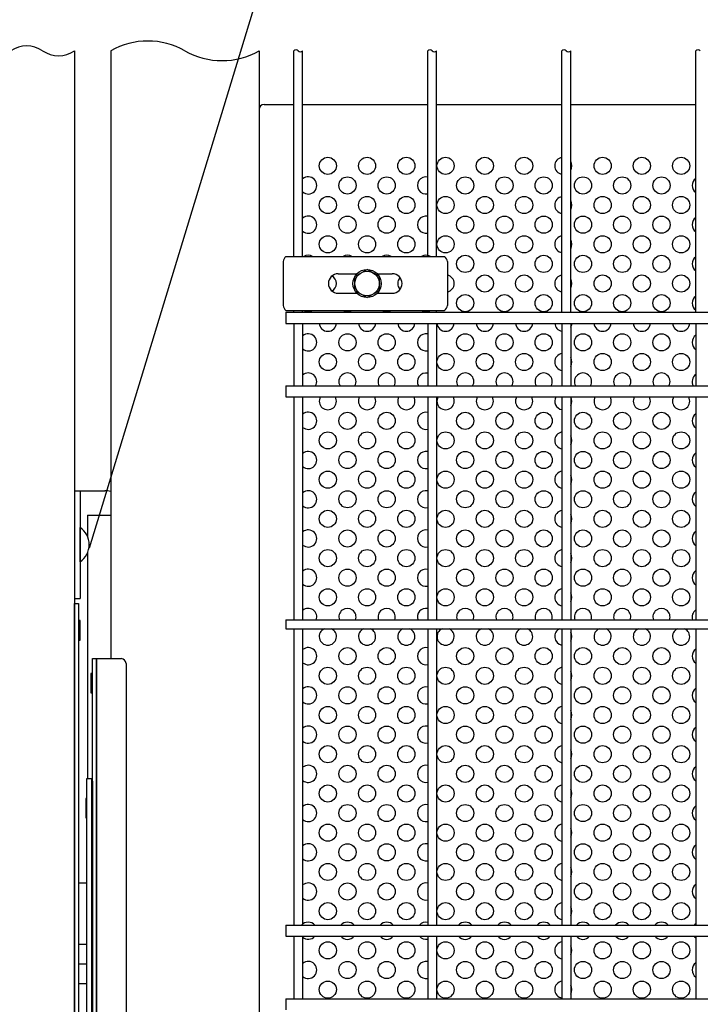
# Model space of a CAD drawing. Units: millimetres. Extents: x 231 to 7306, y 33 to 5272.
# Drawn here: x 2617 to 2964, y 642 to 1144 of the extents above; entities that cross this region are included whole.
import ezdxf

# ---------------------------------------------------------------- set-up
doc = ezdxf.new("R2010")
doc.units = ezdxf.units.MM
doc.header["$LTSCALE"] = 200
for name, color, linetype in [('HATCH', 2, 'Continuous'), ('MOJI', 6, 'Continuous'), ('SJC', 1, 'Continuous'), ('SUNPOU', 4, 'Continuous')]:
    doc.layers.add(name, color=color, linetype=linetype)

# ---------------------------------------------------------------- blocks, each defined once
blk = doc.blocks.new('A$C297A2019')
at = {"layer": 'HATCH'}
for p, q in [((80.87, 207.5), (80.87, 225)), ((86.61, 96.87), (84.11, 96.87)), ((84.11, 96.87), (84.11, -40.63)), ((86.61, 96.87), (86.61, -40.63)), ((86.61, 95.62), (87.24, 95.62)), ((87.24, 95.62), (87.24, -39.38)), ((86.61, 71.87), (87.24, 71.87)), ((80, 43.75), (84.11, 43.75)), ((80, 12.5), (84.11, 12.5)), ((80, 2.5), (84.11, 2.5)), ((80, -7.5), (84.11, -7.5)), ((86.61, -15.63), (87.24, -15.63)), ((86.61, -39.38), (87.24, -39.38)), ((84.11, -40.63), (86.61, -40.63)), ((80.87, -121.25), (80.87, -103.75))]:
    blk.add_line(p, q, dxfattribs=at)
for centre in [(74.91, 216.25), (74.91, -112.5)]:
    blk.add_arc(centre, 10.59, 304.2807, 55.7193, dxfattribs=at)
at = {"layer": 'MOJI'}
for p, q in [((78, -82.5), (78, 186.25)), ((78, 186.25), (80, 186.25)), ((80, 186.25), (80, -82.5)), ((80, 177.5), (80, 167.5)), ((80.87, 177.5), (80, 177.5)), ((80.87, 167.5), (80.87, 177.5)), ((80, 167.5), (80.87, 167.5)), ((87.24, -59.38), (87.24, 158.12)), ((87.24, 158.12), (89.24, 158.12)), ((89.24, 158.12), (101.74, 158.12)), ((89.24, 158.12), (89.24, -59.38)), ((89.24, -59.38), (89.24, 158.12)), ((104.24, 155.62), (104.24, -56.88)), ((86.36, 150.62), (86.36, 140.62)), ((87.24, 150.62), (86.36, 150.62)), ((87.24, 140.62), (87.24, 150.62)), ((86.36, 140.62), (87.24, 140.62)), ((83.74, 86.87), (83.74, 76.87)), ((84.11, 86.87), (83.74, 86.87)), ((84.11, 76.87), (84.11, 86.87)), ((83.74, 76.87), (84.11, 76.87)), ((83.74, -23.13), (83.74, -33.13)), ((84.11, -23.13), (83.74, -23.13)), ((84.11, -33.13), (84.11, -23.13)), ((83.74, -33.13), (84.11, -33.13)), ((86.36, -41.88), (86.36, -51.88)), ((87.24, -41.88), (86.36, -41.88)), ((87.24, -51.88), (87.24, -41.88)), ((86.36, -51.88), (87.24, -51.88)), ((89.24, -59.38), (87.24, -59.38)), ((89.24, -59.38), (101.74, -59.38)), ((80.87, -63.75), (80, -63.75)), ((80, -63.75), (80, -73.75)), ((80.87, -73.75), (80.87, -63.75)), ((80, -73.75), (80.87, -73.75)), ((80, -82.5), (78, -82.5))]:
    blk.add_line(p, q, dxfattribs=at)
for centre, start, end in [((101.74, 155.62), 0, 90), ((101.74, -56.88), 270, 0)]:
    blk.add_arc(centre, 2.5, start, end, dxfattribs=at)
at = {"layer": 'SUNPOU'}
for p, q in [((78, 243.75), (78, -140)), ((78, 243.75), (93.37, 243.75)), ((80.87, 243.75), (80.87, 188.75)), ((84.62, 231.25), (84.62, 220.46)), ((84.62, 231.25), (96.44, 231.25)), ((84.62, 212.04), (84.62, 96.87)), ((78, 188.75), (80.87, 188.75)), ((84.62, -40.63), (84.62, -108.29)), ((78, -85), (80.87, -85)), ((80.87, -85), (80.87, -140)), ((84.62, -116.72), (84.62, -127.5)), ((84.62, -127.5), (96.44, -127.5)), ((78, -140), (93.37, -140))]:
    blk.add_line(p, q, dxfattribs=at)
for centre, start, end in [((93.37, 231.25), 75.8182, 90), ((93.37, -127.5), 270, 284.1818)]:
    blk.add_arc(centre, 12.5, start, end, dxfattribs=at)

msp = doc.modelspace()

# ---------------------------------------------------------------- linework, layer by layer
at = {"layer": 'HATCH'}
for p, q in [((2751.3372, 1021.08236), (2751.3372, 998.58236)), ((2752.78058, 1023.58236), (2833.62903, 1023.58236)), ((2835.0724, 1021.08236), (2835.0724, 998.58236)), ((2779.4548, 1014.83236), (2788.98233, 1014.83236)), ((2799.30903, 1014.83236), (2806.9548, 1014.83236)), ((2779.4548, 1004.83236), (2788.98233, 1004.83236)), ((2799.30903, 1004.83236), (2806.9548, 1004.83236)), ((2752.78058, 996.08236), (2833.62903, 996.08236))]:
    msp.add_line(p, q, dxfattribs=at)
for centre, radius, start, end in [((2755.20594, 1020.51541), 3.91006, 128.337139, 171.662861), ((2831.20367, 1020.51541), 3.91006, 8.337139, 51.662861), ((2779.4548, 1009.83236), 5, 90, 270), ((2806.9548, 1009.83236), 5, 270, 90), ((2755.20594, 999.1493), 3.91006, 188.337139, 231.662861), ((2831.20367, 999.1493), 3.91006, 308.337139, 351.662861)]:
    msp.add_arc(centre, radius, start, end, dxfattribs=at)
at = {"layer": 'MOJI'}
for p, q in [((2741.64568, 1101.08236), (2756.81105, 1101.08236)), ((2761.31105, 1101.08236), (2825.09855, 1101.08236)), ((2829.59855, 1101.08236), (2893.38605, 1101.08236)), ((2897.88605, 1101.08236), (2961.67355, 1101.08236)), ((2739.14568, 1098.58236), (2739.14568, 241.08236))]:
    msp.add_line(p, q, dxfattribs=at)
for centre in [(2774.14568, 1069.83236), (2794.14568, 1069.83236), (2814.14568, 1069.83236), (2834.14568, 1069.83236), (2854.14568, 1069.83236), (2874.14568, 1069.83236), (2914.14568, 1069.83236), (2934.14568, 1069.83236), (2954.14568, 1069.83236), (2784.14568, 1059.83236), (2804.14568, 1059.83236), (2844.14568, 1059.83236), (2864.14568, 1059.83236), (2884.14568, 1059.83236), (2904.14568, 1059.83236), (2924.14568, 1059.83236), (2944.14568, 1059.83236), (2774.14568, 1049.83236), (2794.14568, 1049.83236), (2814.14568, 1049.83236), (2834.14568, 1049.83236), (2854.14568, 1049.83236), (2874.14568, 1049.83236), (2914.14568, 1049.83236), (2934.14568, 1049.83236), (2954.14568, 1049.83236), (2784.14568, 1039.83236), (2804.14568, 1039.83236), (2844.14568, 1039.83236), (2864.14568, 1039.83236), (2884.14568, 1039.83236), (2904.14568, 1039.83236), (2924.14568, 1039.83236), (2944.14568, 1039.83236), (2774.14568, 1029.83236), (2794.14568, 1029.83236), (2814.14568, 1029.83236), (2834.14568, 1029.83236), (2854.14568, 1029.83236), (2874.14568, 1029.83236), (2914.14568, 1029.83236), (2934.14568, 1029.83236), (2954.14568, 1029.83236), (2844.14568, 1019.83236), (2864.14568, 1019.83236), (2884.14568, 1019.83236), (2904.14568, 1019.83236), (2924.14568, 1019.83236), (2944.14568, 1019.83236), (2854.14568, 1009.83236), (2874.14568, 1009.83236), (2914.14568, 1009.83236), (2934.14568, 1009.83236), (2954.14568, 1009.83236), (2844.14568, 999.83236), (2864.14568, 999.83236), (2884.14568, 999.83236), (2904.14568, 999.83236), (2924.14568, 999.83236), (2944.14568, 999.83236), (2784.14568, 979.83236), (2804.14568, 979.83236), (2844.14568, 979.83236), (2864.14568, 979.83236), (2884.14568, 979.83236), (2904.14568, 979.83236), (2924.14568, 979.83236), (2944.14568, 979.83236), (2774.14568, 969.83236), (2794.14568, 969.83236), (2814.14568, 969.83236), (2834.14568, 969.83236), (2854.14568, 969.83236), (2874.14568, 969.83236), (2914.14568, 969.83236), (2934.14568, 969.83236), (2954.14568, 969.83236), (2784.14568, 939.83236), (2804.14568, 939.83236), (2844.14568, 939.83236), (2864.14568, 939.83236), (2884.14568, 939.83236), (2904.14568, 939.83236), (2924.14568, 939.83236), (2944.14568, 939.83236), (2774.14568, 929.83236), (2794.14568, 929.83236), (2814.14568, 929.83236), (2834.14568, 929.83236), (2854.14568, 929.83236), (2874.14568, 929.83236), (2914.14568, 929.83236), (2934.14568, 929.83236), (2954.14568, 929.83236), (2784.14568, 919.83236), (2804.14568, 919.83236), (2844.14568, 919.83236), (2864.14568, 919.83236), (2884.14568, 919.83236), (2904.14568, 919.83236), (2924.14568, 919.83236), (2944.14568, 919.83236), (2774.14568, 909.83236), (2794.14568, 909.83236), (2814.14568, 909.83236), (2834.14568, 909.83236), (2854.14568, 909.83236), (2874.14568, 909.83236), (2914.14568, 909.83236), (2934.14568, 909.83236), (2954.14568, 909.83236), (2784.14568, 899.83236), (2804.14568, 899.83236), (2844.14568, 899.83236), (2864.14568, 899.83236), (2884.14568, 899.83236), (2904.14568, 899.83236), (2924.14568, 899.83236), (2944.14568, 899.83236), (2774.14568, 889.83236), (2794.14568, 889.83236), (2814.14568, 889.83236), (2834.14568, 889.83236), (2854.14568, 889.83236), (2874.14568, 889.83236), (2914.14568, 889.83236), (2934.14568, 889.83236), (2954.14568, 889.83236), (2784.14568, 879.83236), (2804.14568, 879.83236), (2844.14568, 879.83236), (2864.14568, 879.83236), (2884.14568, 879.83236), (2904.14568, 879.83236), (2924.14568, 879.83236), (2944.14568, 879.83236), (2774.14568, 869.83236), (2794.14568, 869.83236), (2814.14568, 869.83236), (2834.14568, 869.83236), (2854.14568, 869.83236), (2874.14568, 869.83236), (2914.14568, 869.83236), (2934.14568, 869.83236), (2954.14568, 869.83236), (2784.14568, 859.83236), (2804.14568, 859.83236), (2844.14568, 859.83236), (2864.14568, 859.83236), (2884.14568, 859.83236), (2904.14568, 859.83236), (2924.14568, 859.83236), (2944.14568, 859.83236), (2774.14568, 849.83236), (2794.14568, 849.83236), (2814.14568, 849.83236), (2834.14568, 849.83236), (2854.14568, 849.83236), (2874.14568, 849.83236), (2914.14568, 849.83236), (2934.14568, 849.83236), (2954.14568, 849.83236), (2784.14568, 819.83236), (2804.14568, 819.83236), (2844.14568, 819.83236), (2864.14568, 819.83236), (2884.14568, 819.83236), (2904.14568, 819.83236), (2924.14568, 819.83236), (2944.14568, 819.83236), (2774.14568, 809.83236), (2794.14568, 809.83236), (2814.14568, 809.83236), (2834.14568, 809.83236), (2854.14568, 809.83236), (2874.14568, 809.83236), (2914.14568, 809.83236), (2934.14568, 809.83236), (2954.14568, 809.83236), (2784.14568, 799.83236), (2804.14568, 799.83236), (2844.14568, 799.83236), (2864.14568, 799.83236), (2884.14568, 799.83236), (2904.14568, 799.83236), (2924.14568, 799.83236), (2944.14568, 799.83236), (2774.14568, 789.83236), (2794.14568, 789.83236), (2814.14568, 789.83236), (2834.14568, 789.83236), (2854.14568, 789.83236), (2874.14568, 789.83236), (2914.14568, 789.83236), (2934.14568, 789.83236), (2954.14568, 789.83236), (2784.14568, 779.83236), (2804.14568, 779.83236), (2844.14568, 779.83236), (2864.14568, 779.83236), (2884.14568, 779.83236), (2904.14568, 779.83236), (2924.14568, 779.83236), (2944.14568, 779.83236), (2774.14568, 769.83236), (2794.14568, 769.83236), (2814.14568, 769.83236), (2834.14568, 769.83236), (2854.14568, 769.83236), (2874.14568, 769.83236), (2914.14568, 769.83236), (2934.14568, 769.83236), (2954.14568, 769.83236), (2784.14568, 759.83236), (2804.14568, 759.83236), (2844.14568, 759.83236), (2864.14568, 759.83236), (2884.14568, 759.83236), (2904.14568, 759.83236), (2924.14568, 759.83236), (2944.14568, 759.83236), (2774.14568, 749.83236), (2794.14568, 749.83236), (2814.14568, 749.83236), (2834.14568, 749.83236), (2854.14568, 749.83236), (2874.14568, 749.83236), (2914.14568, 749.83236), (2934.14568, 749.83236), (2954.14568, 749.83236), (2784.14568, 739.83236), (2804.14568, 739.83236), (2844.14568, 739.83236), (2864.14568, 739.83236), (2884.14568, 739.83236), (2904.14568, 739.83236), (2924.14568, 739.83236), (2944.14568, 739.83236), (2774.14568, 729.83236), (2794.14568, 729.83236), (2814.14568, 729.83236), (2834.14568, 729.83236), (2854.14568, 729.83236), (2874.14568, 729.83236), (2914.14568, 729.83236), (2934.14568, 729.83236), (2954.14568, 729.83236), (2784.14568, 719.83236), (2804.14568, 719.83236), (2844.14568, 719.83236), (2864.14568, 719.83236), (2884.14568, 719.83236), (2904.14568, 719.83236), (2924.14568, 719.83236), (2944.14568, 719.83236), (2774.14568, 709.83236), (2794.14568, 709.83236), (2814.14568, 709.83236), (2834.14568, 709.83236), (2854.14568, 709.83236), (2874.14568, 709.83236), (2914.14568, 709.83236), (2934.14568, 709.83236), (2954.14568, 709.83236), (2784.14568, 699.83236), (2804.14568, 699.83236), (2844.14568, 699.83236), (2864.14568, 699.83236), (2884.14568, 699.83236), (2904.14568, 699.83236), (2924.14568, 699.83236), (2944.14568, 699.83236), (2774.14568, 689.83236), (2794.14568, 689.83236), (2814.14568, 689.83236), (2834.14568, 689.83236), (2854.14568, 689.83236), (2874.14568, 689.83236), (2914.14568, 689.83236), (2934.14568, 689.83236), (2954.14568, 689.83236), (2774.14568, 669.83236), (2794.14568, 669.83236), (2814.14568, 669.83236), (2834.14568, 669.83236), (2854.14568, 669.83236), (2874.14568, 669.83236), (2914.14568, 669.83236), (2934.14568, 669.83236), (2954.14568, 669.83236), (2784.14568, 659.83236), (2804.14568, 659.83236), (2844.14568, 659.83236), (2864.14568, 659.83236), (2884.14568, 659.83236), (2904.14568, 659.83236), (2924.14568, 659.83236), (2944.14568, 659.83236), (2774.14568, 649.83236), (2794.14568, 649.83236), (2814.14568, 649.83236), (2834.14568, 649.83236), (2854.14568, 649.83236), (2874.14568, 649.83236), (2914.14568, 649.83236), (2934.14568, 649.83236), (2954.14568, 649.83236)]:
    msp.add_circle(centre, 4.375, dxfattribs=at)
for centre, radius, start, end in [((2741.64568, 1098.58236), 2.5, 90, 180), ((2894.14568, 1069.83236), 4.375, 99.9988593, 260.0011407), ((2894.14568, 1069.83236), 4.375, 328.7534225, 31.2465775), ((2764.14568, 1059.83236), 4.375, 229.6154681, 130.3845319), ((2824.14568, 1059.83236), 4.375, 77.4201508, 282.5798492), ((2964.14568, 1059.83236), 4.375, 124.4062595, 235.5937405), ((2894.14568, 1049.83236), 4.375, 99.9988593, 260.0011407), ((2894.14568, 1049.83236), 4.375, 328.7534225, 31.2465775), ((2764.14568, 1039.83236), 4.375, 229.6154681, 130.3845319), ((2824.14568, 1039.83236), 4.375, 77.4201508, 282.5798492), ((2964.14568, 1039.83236), 4.375, 124.4062595, 235.5937405), ((2894.14568, 1029.83236), 4.375, 99.9988593, 260.0011407), ((2894.14568, 1029.83236), 4.375, 328.7534225, 31.2465775), ((2764.14568, 1019.83236), 4.375, 58.9972809, 121.0027191), ((2784.14568, 1019.83236), 4.375, 58.9972809, 121.0027191), ((2804.14568, 1019.83236), 4.375, 58.9972809, 121.0027191), ((2824.14568, 1019.83236), 4.375, 58.9972809, 121.0027191), ((2964.14568, 1019.83236), 4.375, 124.4062595, 235.5937405), ((2834.14568, 1009.83236), 4.375, 282.2291949, 77.7708051), ((2894.14568, 1009.83236), 4.375, 99.9988593, 260.0011407), ((2774.14568, 1009.83236), 4.375, 298.7263338, 61.2736662), ((2814.14568, 1009.83236), 4.375, 136.7767103, 223.2232897), ((2894.14568, 1009.83236), 4.375, 328.7534225, 31.2465775), ((2964.14568, 999.83236), 4.375, 124.4062595, 235.5937405), ((2764.14568, 999.83236), 4.375, 238.9972809, 301.0027191), ((2784.14568, 999.83236), 4.375, 238.9972809, 301.0027191), ((2804.14568, 999.83236), 4.375, 238.9972809, 301.0027191), ((2824.14568, 999.83236), 4.375, 238.9972809, 301.0027191), ((2774.14568, 989.83236), 4.375, 184.0960438, 355.9039562), ((2794.14568, 989.83236), 4.375, 184.0960438, 355.9039562), ((2814.14568, 989.83236), 4.375, 184.0960438, 355.9039562), ((2834.14568, 989.83236), 4.375, 184.0960438, 355.9039562), ((2854.14568, 989.83236), 4.375, 184.0960438, 355.9039562), ((2874.14568, 989.83236), 4.375, 184.0960438, 355.9039562), ((2894.14568, 989.83236), 4.375, 184.0960438, 260.0011407), ((2894.14568, 989.83236), 4.375, 328.7534225, 355.9039562), ((2914.14568, 989.83236), 4.375, 184.0960438, 355.9039562), ((2934.14568, 989.83236), 4.375, 184.0960438, 355.9039562), ((2954.14568, 989.83236), 4.375, 184.0960438, 355.9039562), ((2764.14568, 979.83236), 4.375, 229.6154681, 130.3845319), ((2824.14568, 979.83236), 4.375, 77.4201508, 282.5798492), ((2964.14568, 979.83236), 4.375, 124.4062595, 235.5937405), ((2894.14568, 969.83236), 4.375, 99.9988593, 260.0011407), ((2894.14568, 969.83236), 4.375, 328.7534225, 31.2465775), ((2764.14568, 959.83236), 4.375, 330, 130.3845319), ((2784.14568, 959.83236), 4.375, 330, 210), ((2804.14568, 959.83236), 4.375, 330, 210), ((2824.14568, 959.83236), 4.375, 77.4201508, 210), ((2844.14568, 959.83236), 4.375, 330, 210), ((2864.14568, 959.83236), 4.375, 330, 210), ((2884.14568, 959.83236), 4.375, 330, 210), ((2904.14568, 959.83236), 4.375, 330, 210), ((2924.14568, 959.83236), 4.375, 330, 210), ((2944.14568, 959.83236), 4.375, 330, 210), ((2964.14568, 959.83236), 4.375, 124.4062595, 210), ((2774.14568, 949.83236), 4.375, 150, 30), ((2794.14568, 949.83236), 4.375, 150, 30), ((2814.14568, 949.83236), 4.375, 150, 30), ((2834.14568, 949.83236), 4.375, 150, 30), ((2854.14568, 949.83236), 4.375, 150, 30), ((2874.14568, 949.83236), 4.375, 150, 30), ((2894.14568, 949.83236), 4.375, 150, 260.0011407), ((2894.14568, 949.83236), 4.375, 328.7534225, 30), ((2914.14568, 949.83236), 4.375, 150, 30), ((2934.14568, 949.83236), 4.375, 150, 30), ((2954.14568, 949.83236), 4.375, 150, 30), ((2764.14568, 939.83236), 4.375, 229.6154681, 130.3845319), ((2824.14568, 939.83236), 4.375, 77.4201508, 282.5798492), ((2964.14568, 939.83236), 4.375, 124.4062595, 235.5937405), ((2894.14568, 929.83236), 4.375, 99.9988593, 260.0011407), ((2894.14568, 929.83236), 4.375, 328.7534225, 31.2465775), ((2764.14568, 919.83236), 4.375, 229.6154681, 130.3845319), ((2824.14568, 919.83236), 4.375, 77.4201508, 282.5798492), ((2964.14568, 919.83236), 4.375, 124.4062595, 235.5937405), ((2894.14568, 909.83236), 4.375, 99.9988593, 260.0011407), ((2894.14568, 909.83236), 4.375, 328.7534225, 31.2465775), ((2764.14568, 899.83236), 4.375, 229.6154681, 130.3845319), ((2824.14568, 899.83236), 4.375, 77.4201508, 282.5798492), ((2964.14568, 899.83236), 4.375, 124.4062595, 235.5937405), ((2894.14568, 889.83236), 4.375, 99.9988593, 260.0011407), ((2894.14568, 889.83236), 4.375, 328.7534225, 31.2465775), ((2764.14568, 879.83236), 4.375, 229.6154681, 130.3845319), ((2824.14568, 879.83236), 4.375, 77.4201508, 282.5798492), ((2964.14568, 879.83236), 4.375, 124.4062595, 235.5937405), ((2894.14568, 869.83236), 4.375, 99.9988593, 260.0011407), ((2894.14568, 869.83236), 4.375, 328.7534225, 31.2465775), ((2764.14568, 859.83236), 4.375, 229.6154681, 130.3845319), ((2824.14568, 859.83236), 4.375, 77.4201508, 282.5798492), ((2964.14568, 859.83236), 4.375, 124.4062595, 235.5937405), ((2894.14568, 849.83236), 4.375, 99.9988593, 260.0011407), ((2894.14568, 849.83236), 4.375, 328.7534225, 31.2465775), ((2764.14568, 839.83236), 4.375, 339.9489574, 130.3845319), ((2784.14568, 839.83236), 4.375, 339.9489574, 200.0510426), ((2804.14568, 839.83236), 4.375, 339.9489574, 200.0510426), ((2824.14568, 839.83236), 4.375, 77.4201508, 200.0510426), ((2844.14568, 839.83236), 4.375, 339.9489574, 200.0510426), ((2864.14568, 839.83236), 4.375, 339.9489574, 200.0510426), ((2884.14568, 839.83236), 4.375, 339.9489574, 200.0510426), ((2904.14568, 839.83236), 4.375, 339.9489574, 200.0510426), ((2924.14568, 839.83236), 4.375, 339.9489574, 200.0510426), ((2944.14568, 839.83236), 4.375, 339.9489574, 200.0510426), ((2964.14568, 839.83236), 4.375, 124.4062595, 200.0510426), ((2774.14568, 829.83236), 4.375, 113.8955082, 66.1044918), ((2794.14568, 829.83236), 4.375, 113.8955082, 66.1044918), ((2814.14568, 829.83236), 4.375, 113.8955082, 66.1044918), ((2834.14568, 829.83236), 4.375, 113.8955082, 66.1044918), ((2854.14568, 829.83236), 4.375, 113.8955082, 66.1044918), ((2874.14568, 829.83236), 4.375, 113.8955082, 66.1044918), ((2894.14568, 829.83236), 4.375, 113.8955082, 260.0011407), ((2914.14568, 829.83236), 4.375, 113.8955082, 66.1044918), ((2934.14568, 829.83236), 4.375, 113.8955082, 66.1044918), ((2954.14568, 829.83236), 4.375, 113.8955082, 66.1044918), ((2894.14568, 829.83236), 4.375, 328.7534225, 31.2465775), ((2764.14568, 819.83236), 4.375, 229.6154681, 130.3845319), ((2824.14568, 819.83236), 4.375, 77.4201508, 282.5798492), ((2964.14568, 819.83236), 4.375, 124.4062595, 235.5937405), ((2894.14568, 809.83236), 4.375, 99.9988593, 260.0011407), ((2894.14568, 809.83236), 4.375, 328.7534225, 31.2465775), ((2764.14568, 799.83236), 4.375, 229.6154681, 130.3845319), ((2824.14568, 799.83236), 4.375, 77.4201508, 282.5798492), ((2964.14568, 799.83236), 4.375, 124.4062595, 235.5937405), ((2894.14568, 789.83236), 4.375, 99.9988593, 260.0011407), ((2894.14568, 789.83236), 4.375, 328.7534225, 31.2465775), ((2764.14568, 779.83236), 4.375, 229.6154681, 130.3845319), ((2824.14568, 779.83236), 4.375, 77.4201508, 282.5798492), ((2964.14568, 779.83236), 4.375, 124.4062595, 235.5937405), ((2894.14568, 769.83236), 4.375, 99.9988593, 260.0011407), ((2894.14568, 769.83236), 4.375, 328.7534225, 31.2465775), ((2764.14568, 759.83236), 4.375, 229.6154681, 130.3845319), ((2824.14568, 759.83236), 4.375, 77.4201508, 282.5798492), ((2964.14568, 759.83236), 4.375, 124.4062595, 235.5937405), ((2894.14568, 749.83236), 4.375, 99.9988593, 260.0011407), ((2894.14568, 749.83236), 4.375, 328.7534225, 31.2465775), ((2764.14568, 739.83236), 4.375, 229.6154681, 130.3845319), ((2824.14568, 739.83236), 4.375, 77.4201508, 282.5798492), ((2964.14568, 739.83236), 4.375, 124.4062595, 235.5937405), ((2894.14568, 729.83236), 4.375, 99.9988593, 260.0011407), ((2894.14568, 729.83236), 4.375, 328.7534225, 31.2465775), ((2764.14568, 719.83236), 4.375, 229.6154681, 130.3845319), ((2824.14568, 719.83236), 4.375, 77.4201508, 282.5798492), ((2964.14568, 719.83236), 4.375, 124.4062595, 235.5937405), ((2894.14568, 709.83236), 4.375, 99.9988593, 260.0011407), ((2894.14568, 709.83236), 4.375, 328.7534225, 31.2465775), ((2764.14568, 699.83236), 4.375, 229.6154681, 130.3845319), ((2824.14568, 699.83236), 4.375, 77.4201508, 282.5798492), ((2964.14568, 699.83236), 4.375, 124.4062595, 235.5937405), ((2894.14568, 689.83236), 4.375, 99.9988593, 260.0011407), ((2894.14568, 689.83236), 4.375, 328.7534225, 31.2465775), ((2764.14568, 679.83236), 4.375, 40.0052009, 139.9947991), ((2784.14568, 679.83236), 4.375, 40.0052009, 139.9947991), ((2804.14568, 679.83236), 4.375, 40.0052009, 139.9947991), ((2824.14568, 679.83236), 4.375, 77.4201508, 139.9947991), ((2844.14568, 679.83236), 4.375, 40.0052009, 139.9947991), ((2864.14568, 679.83236), 4.375, 40.0052009, 139.9947991), ((2884.14568, 679.83236), 4.375, 40.0052009, 139.9947991), ((2904.14568, 679.83236), 4.375, 40.0052009, 139.9947991), ((2924.14568, 679.83236), 4.375, 40.0052009, 139.9947991), ((2944.14568, 679.83236), 4.375, 40.0052009, 139.9947991), ((2964.14568, 679.83236), 4.375, 124.4062595, 139.9947991), ((2764.14568, 679.83236), 4.375, 229.6154681, 319.9947991), ((2784.14568, 679.83236), 4.375, 220.0052009, 319.9947991), ((2804.14568, 679.83236), 4.375, 220.0052009, 319.9947991), ((2824.14568, 679.83236), 4.375, 220.0052009, 282.5798492), ((2844.14568, 679.83236), 4.375, 220.0052009, 319.9947991), ((2864.14568, 679.83236), 4.375, 220.0052009, 319.9947991), ((2884.14568, 679.83236), 4.375, 220.0052009, 319.9947991), ((2894.14568, 669.83236), 4.375, 99.9988593, 260.0011407), ((2904.14568, 679.83236), 4.375, 220.0052009, 319.9947991), ((2924.14568, 679.83236), 4.375, 220.0052009, 319.9947991), ((2944.14568, 679.83236), 4.375, 220.0052009, 319.9947991), ((2964.14568, 679.83236), 4.375, 220.0052009, 235.5937405), ((2894.14568, 669.83236), 4.375, 328.7534225, 31.2465775), ((2764.14568, 659.83236), 4.375, 229.6154681, 130.3845319), ((2824.14568, 659.83236), 4.375, 77.4201508, 282.5798492), ((2964.14568, 659.83236), 4.375, 124.4062595, 235.5937405), ((2894.14568, 649.83236), 4.375, 99.9988593, 260.0011407), ((2894.14568, 649.83236), 4.375, 328.7534225, 31.2465775)]:
    msp.add_arc(centre, radius, start, end, dxfattribs=at)
at = {"layer": 'SJC'}
for p, q in [((2645.08318, 1128.45736), (2645.08318, 211.20736)), ((2663.52068, 1128.45736), (2663.52068, 818.58096)), ((2739.14568, 1128.45736), (2739.14568, 211.20736)), ((2756.81105, 1023.58236), (2756.81105, 1128.45736)), ((2761.31105, 1023.58236), (2761.31105, 1128.45736)), ((2825.09855, 1023.58236), (2825.09855, 1128.45736)), ((2829.59855, 1023.58236), (2829.59855, 1128.45736)), ((2893.38605, 995.14486), (2893.38605, 1128.45736)), ((2897.88605, 995.14486), (2897.88605, 1128.45736)), ((2961.67355, 995.14486), (2961.67355, 1128.45736)), ((2752.80818, 995.14486), (3356.27355, 995.14486)), ((2752.80818, 995.14486), (2752.80818, 989.51986)), ((2756.81105, 995.14486), (2756.81105, 996.08236)), ((2761.31105, 995.14486), (2761.31105, 996.08236)), ((2825.09855, 995.14486), (2825.09855, 996.08236)), ((2829.59855, 995.14486), (2829.59855, 996.08236)), ((2752.80818, 989.51986), (3356.27355, 989.51986)), ((2756.81105, 989.51986), (2756.81105, 957.64486)), ((2761.31105, 989.51986), (2761.31105, 957.64486)), ((2825.09855, 989.51986), (2825.09855, 957.64486)), ((2829.59855, 989.51986), (2829.59855, 957.64486)), ((2893.38605, 989.51986), (2893.38605, 957.64486)), ((2897.88605, 989.51986), (2897.88605, 957.64486)), ((2961.67355, 989.51986), (2961.67355, 957.64486)), ((2752.80818, 957.64486), (3356.27355, 957.64486)), ((2752.80818, 957.64486), (2752.80818, 952.01986)), ((2752.80818, 952.01986), (3356.27355, 952.01986)), ((2756.81105, 952.01986), (2756.81105, 838.33236)), ((2761.31105, 952.01986), (2761.31105, 838.33236)), ((2825.09855, 952.01986), (2825.09855, 838.33236)), ((2829.59855, 952.01986), (2829.59855, 838.33236)), ((2893.38605, 952.01986), (2893.38605, 838.33236)), ((2897.88605, 952.01986), (2897.88605, 838.33236)), ((2961.67355, 952.01986), (2961.67355, 838.33236)), ((2752.80818, 838.33236), (3356.27355, 838.33236)), ((2752.80818, 838.33236), (2752.80818, 833.83236)), ((2752.80818, 833.83236), (3356.27355, 833.83236)), ((2756.81105, 833.83236), (2756.81105, 682.64486)), ((2761.31105, 833.83236), (2761.31105, 682.64486)), ((2825.09855, 833.83236), (2825.09855, 682.64486)), ((2829.59855, 833.83236), (2829.59855, 682.64486)), ((2893.38605, 833.83236), (2893.38605, 682.64486)), ((2897.88605, 833.83236), (2897.88605, 682.64486)), ((2961.67355, 833.83236), (2961.67355, 682.64486)), ((2752.80818, 682.64486), (3356.27355, 682.64486)), ((2752.80818, 682.64486), (2752.80818, 677.01986)), ((2752.80818, 677.01986), (3356.27355, 677.01986)), ((2756.81105, 677.01986), (2756.81105, 645.14486)), ((2761.31105, 677.01986), (2761.31105, 645.14486)), ((2825.09855, 677.01986), (2825.09855, 645.14486)), ((2829.59855, 677.01986), (2829.59855, 645.14486)), ((2893.38605, 677.01986), (2893.38605, 645.14486)), ((2897.88605, 677.01986), (2897.88605, 645.14486)), ((2961.67355, 677.01986), (2961.67355, 645.14486)), ((2752.80818, 645.14486), (3356.27355, 645.14486)), ((2752.80818, 645.14486), (2752.80818, 639.51986))]:
    msp.add_line(p, q, dxfattribs=at)
for centre, radius, start, end in [((2620.70818, 1116.50423), 14.45312, 55.7945421, 124.2054579), ((2682.42693, 1095.21273), 38.24463, 60.3730718, 119.6269282), ((2636.95818, 1140.41048), 14.45312, 235.7945421, 304.2054579), ((2720.23943, 1161.70198), 38.24463, 240.3730718, 299.6269282), ((2757.93605, 1127.44173), 1.51563, 42.0750221, 137.9249779), ((2760.18605, 1129.47298), 1.51563, 222.0750221, 317.9249779), ((2826.22355, 1127.44173), 1.51563, 42.0750221, 137.9249779), ((2828.47355, 1129.47298), 1.51563, 222.0750221, 317.9249779), ((2894.51105, 1127.44173), 1.51563, 42.0750221, 137.9249779), ((2894.51105, 1127.44173), 1.51563, 42.0750221, 137.9249779), ((2896.76105, 1129.47298), 1.51563, 222.0750221, 317.9249779), ((2896.76105, 1129.47298), 1.51563, 222.0750221, 317.9249779), ((2962.79855, 1127.44173), 1.51563, 42.0750221, 137.9249779)]:
    msp.add_arc(centre, radius, start, end, dxfattribs=at)
at = {"layer": 'SUNPOU'}
for p, q in [((2738.46209, 1157.07497), (2652.58318, 874.90298)), ((2787.89568, 1013.44079), (2794.14568, 1017.04923)), ((2800.39568, 1013.44079), (2794.14568, 1017.04923)), ((2787.89568, 1006.22392), (2787.89568, 1013.44079)), ((2800.39568, 1006.22392), (2800.39568, 1013.44079)), ((2787.89568, 1006.22392), (2794.14568, 1002.61548)), ((2800.39568, 1006.22392), (2794.14568, 1002.61548))]:
    msp.add_line(p, q, dxfattribs=at)
for radius in [7.1875, 6.25]:
    msp.add_circle((2794.14568, 1009.83236), radius, dxfattribs=at)

# ---------------------------------------------------------------- block references
at = {"layer": 'SJC'}
msp.add_blockref('A$C297A2019', (2567.08318, 660.45736), dxfattribs=at)

doc.saveas('drawing.dxf')
